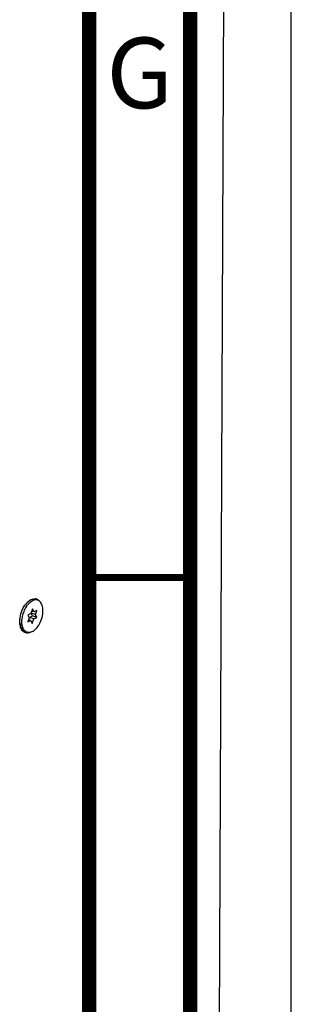
# Paper-space layout '177R0620_4_3' of a CAD drawing. Units: millimetres. Extents: x 0 to 841, y 0 to 594.
# Drawn here: x 828 to 841, y 226 to 275 of the extents above; entities that cross this region are included whole.
import ezdxf

# ---------------------------------------------------------------- set-up
doc = ezdxf.new("R2010")
doc.units = ezdxf.units.MM
doc.header["$LTSCALE"] = 46.255
doc.layers.get('0').update_dxf_attribs({"linetype": 'CONTINUOUS'})
doc.layers.add('002___PRT_ALL_AXES', color=7, linetype='CONTINUOUS')
doc.layers.add('CHAMFERS', color=7, linetype='CONTINUOUS')
doc.styles.add('TEXTSTYLE_2', font='txt', dxfattribs={"width": 0.725})

psp = doc.layouts.new('177R0620_4_3')

# ---------------------------------------------------------------- linework, layer by layer
at = {"color": 7, "linetype": 'CONTINUOUS'}
for p, q in [((841, 0), (841, 594)), ((828.19, 245.455), (828.111, 245.216)), ((828.268, 245.296), (828.19, 245.455)), ((828.414, 245.37), (828.268, 245.296)), ((828.346, 245.165), (828.414, 245.37)), ((828.032, 245.006), (827.963, 244.801)), ((828.111, 245.216), (827.965, 245.143)), ((827.965, 245.143), (828.032, 245.006)), ((828.109, 244.875), (828, 244.911)), ((828.017, 244.906), (828.056, 245.024)), ((828.056, 245.024), (828.202, 245.098)), ((828.267, 244.955), (828.056, 245.024)), ((828.135, 245.235), (828.167, 245.33)), ((828.346, 245.165), (828.135, 245.235)), ((828.202, 245.098), (828.135, 245.235)), ((828.268, 245.296), (828.15, 245.335)), ((828.187, 244.716), (828.267, 244.955)), ((828.413, 245.028), (828.202, 245.098)), ((828.267, 244.955), (828.413, 245.028)), ((828.413, 245.028), (828.346, 245.165)), ((827.963, 244.801), (828.109, 244.875)), ((828.109, 244.875), (828.187, 244.716))]:
    psp.add_line(p, q, dxfattribs=at)
at = {"color": 3, "linetype": 'CONTINUOUS'}
psp.add_line((837.398, 212.927), (838.397, 447.923), dxfattribs=at)
at = {"color": 7, "linetype": 'CONTINUOUS'}
for points, const_width in [([(836, 5), (836, 589)], 0.7), ([(831, 10), (831, 584)], 0.7), ([(831, 247), (836, 247)], 0.35)]:
    psp.add_lwpolyline(points, dxfattribs=dict(at, const_width=const_width))
at = {"layer": '002___PRT_ALL_AXES', "color": 7, "linetype": 'CONTINUOUS'}
for p, q in [((828.452, 245.88), (828.375, 245.906)), ((827.603, 244.666), (827.583, 244.755)), ((827.926, 244.291), (827.848, 244.317))]:
    psp.add_line(p, q, dxfattribs=at)
for centre, radius, start, end in [((829.088, 244.79), 1.424, 152.9205, 158.1467), ((828.991, 244.84), 1.314, 147.3946, 152.9001), ((828.736, 245.019), 1.002, 137.636, 141.2445), ((828.678, 245.07), 0.925, 136.4622, 137.5914), ((829.006, 244.8), 1.342, 168.411, 173.8711), ((829.116, 244.778), 1.454, 158.1135, 168.4384), ((828.567, 244.803), 0.901, 186.5076, 187.7695)]:
    psp.add_arc(centre, radius, start, end, dxfattribs=at)
for points, knots in [([(828.375, 245.906), (828.335, 245.919), (828.243, 245.926), (828.157, 245.896), (828.115, 245.875)], [0, 0, 0, 0, 0.471436, 1, 1, 1, 1]), ([(828.452, 245.88), (828.412, 245.893), (828.32, 245.901), (828.234, 245.871), (828.192, 245.849)], [0, 0, 0, 0, 0.471437, 1, 1, 1, 1]), ([(828.547, 245.826), (828.54, 245.832), (828.511, 245.854), (828.478, 245.871), (828.452, 245.88)], [0, 0, 0, 0, 0.256149, 1, 1, 1, 1]), ([(827.884, 245.548), (827.889, 245.557), (827.911, 245.59), (827.935, 245.623), (827.954, 245.646)], [0, 0, 0, 0, 0.254892, 1, 1, 1, 1]), ([(828.007, 245.707), (828.016, 245.716), (828.048, 245.748), (828.083, 245.779), (828.11, 245.799)], [0, 0, 0, 0, 0.259774, 1, 1, 1, 1]), ([(828.11, 245.799), (828.117, 245.804), (828.143, 245.822), (828.171, 245.839), (828.192, 245.849)], [0, 0, 0, 0, 0.258778, 1, 1, 1, 1]), ([(828.542, 244.705), (828.597, 244.805), (828.679, 245.016), (828.72, 245.29), (828.707, 245.497), (828.669, 245.664), (828.605, 245.777), (828.547, 245.826)], [0, 0, 0, 0, 0.28719, 0.565835, 0.692908, 0.808118, 1, 1, 1, 1]), ([(827.671, 244.701), (827.669, 244.72), (827.663, 244.801), (827.666, 244.882), (827.672, 244.943)], [0, 0, 0, 0, 0.239292, 1, 1, 1, 1]), ([(827.848, 244.317), (827.819, 244.326), (827.762, 244.357), (827.692, 244.431), (827.639, 244.528), (827.617, 244.603), (827.608, 244.643)], [0, 0, 0, 0, 0.217878, 0.451044, 0.710191, 1, 1, 1, 1]), ([(827.763, 244.422), (827.752, 244.44), (827.707, 244.52), (827.684, 244.611), (827.674, 244.681)], [0, 0, 0, 0, 0.227602, 1, 1, 1, 1]), ([(827.816, 244.358), (827.811, 244.363), (827.792, 244.383), (827.775, 244.405), (827.763, 244.422)], [0, 0, 0, 0, 0.242563, 1, 1, 1, 1]), ([(828.186, 244.322), (828.258, 244.358), (828.397, 244.474), (828.497, 244.621), (828.542, 244.705)], [0, 0, 0, 0, 0.458509, 1, 1, 1, 1]), ([(827.926, 244.291), (827.916, 244.294), (827.876, 244.31), (827.84, 244.336), (827.816, 244.358)], [0, 0, 0, 0, 0.245363, 1, 1, 1, 1]), ([(828.186, 244.322), (828.144, 244.3), (828.058, 244.27), (827.966, 244.278), (827.926, 244.291)], [0, 0, 0, 0, 0.528563, 1, 1, 1, 1])]:
    psp.add_open_spline(points, degree=3, knots=knots, dxfattribs=at)
at = {"layer": 'CHAMFERS', "color": 3, "linetype": 'CONTINUOUS'}
psp.add_line((827.985, 245.811), (828.122, 245.906), dxfattribs=at)
for centre, radius, start, end in [((828.307, 245.669), 0.284, 72.2089, 78.9543), ((828.289, 245.639), 0.319, 50.1321, 56.7799), ((828.641, 245.076), 0.986, 134.7073, 140.3233), ((828.562, 245.155), 0.873, 131.3268, 134.6655), ((828.232, 245.581), 0.4, 36.5717, 39.6988), ((828.939, 244.806), 1.373, 171.5151, 173.6484), ((828.407, 244.786), 0.838, 189.3728, 192.257)]:
    psp.add_arc(centre, radius, start, end, dxfattribs=at)
for points in [[(828.122, 245.906), (828.194, 245.943), (828.282, 245.963), (828.361, 245.947)], [(827.581, 245.008), (827.619, 245.258), (827.72, 245.511), (827.882, 245.705)], [(827.568, 244.755), (827.565, 244.823), (827.567, 244.89), (827.575, 244.957)], [(827.685, 244.381), (827.636, 244.447), (827.605, 244.528), (827.588, 244.608)], [(827.927, 244.249), (827.835, 244.251), (827.74, 244.307), (827.685, 244.381)]]:
    psp.add_open_spline(points, degree=3, dxfattribs=at)
for points, knots in [([(828.393, 245.939), (828.406, 245.935), (828.43, 245.925), (828.453, 245.913), (828.464, 245.905)], [0, 0, 0, 0, 0.497258, 1, 1, 1, 1]), ([(828.494, 245.883), (828.502, 245.876), (828.518, 245.862), (828.533, 245.846), (828.54, 245.837)], [0, 0, 0, 0, 0.492828, 1, 1, 1, 1]), ([(827.58, 244.65), (827.577, 244.667), (827.572, 244.702), (827.569, 244.737), (827.568, 244.755)], [0, 0, 0, 0, 0.492104, 1, 1, 1, 1]), ([(828.01, 244.258), (827.996, 244.255), (827.969, 244.25), (827.941, 244.249), (827.927, 244.249)], [0, 0, 0, 0, 0.508234, 1, 1, 1, 1]), ([(828.115, 244.296), (828.098, 244.287), (828.064, 244.272), (828.028, 244.262), (828.01, 244.258)], [0, 0, 0, 0, 0.512694, 1, 1, 1, 1])]:
    psp.add_open_spline(points, degree=3, knots=knots, dxfattribs=at)

# ---------------------------------------------------------------- texts
at = {"color": 2, "linetype": 'CONTINUOUS', "insert": (833.5, 273.75), "char_height": 3.5, "width": 2.5375, "attachment_point": 2, "line_spacing_factor": 0.9, "style": 'TEXTSTYLE_2'}
psp.add_mtext('G', dxfattribs=at)

doc.saveas('drawing.dxf')
